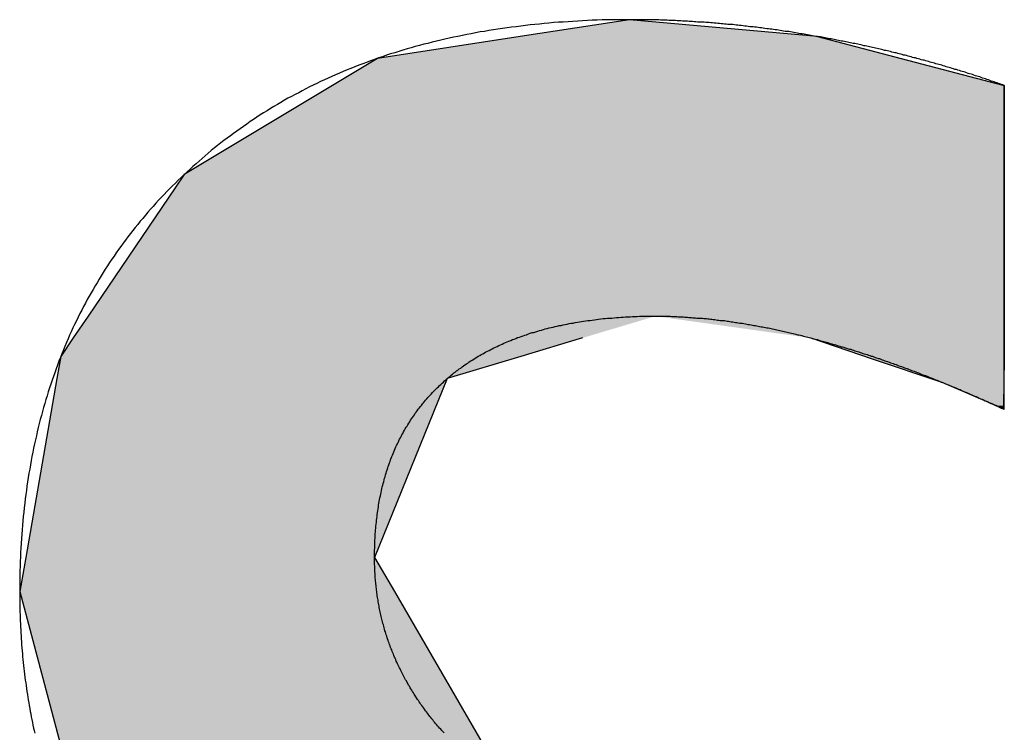
# Model space of a CAD drawing. Extents: x -218 to 202, y -144 to 154.
# Drawn here: x -54 to -50, y -127 to -124 of the extents above; entities that cross this region are included whole.
import ezdxf

# ---------------------------------------------------------------- set-up
doc = ezdxf.new("R2010")
doc.units = 0
doc.header["$LTSCALE"] = 12.7
doc.layers.add('文字', color=2, linetype='CONTINUOUS')

# ---------------------------------------------------------------- blocks, each defined once
blk = doc.blocks.new('*U7')
at = {"layer": '文字', "linetype": 'CONTINUOUS'}
for p, q in [((-51.6204, -124.392), (-51.9954, -124.4496)), ((-50.9777, -124.4496), (-51.6204, -124.392)), ((-51.9954, -124.4496), (-52.4826, -124.5245)), ((-50.9777, -124.4496), (-50.6923, -124.5245)), ((-52.4826, -124.5245), (-52.6366, -124.6171)), ((-50.6923, -124.5245), (-50.3392, -124.6171)), ((-52.6366, -124.6171), (-53.1442, -124.9223)), ((-50.3392, -124.6171), (-50.3392, -124.9223)), ((-53.1442, -124.9223), (-53.175, -124.9678)), ((-50.3392, -124.9223), (-50.3392, -124.9678)), ((-53.175, -124.9678), (-53.4725, -125.4067)), ((-50.3392, -124.9678), (-50.3392, -125.4067)), ((-53.4725, -125.4067), (-53.523, -125.4813)), ((-50.3392, -125.4067), (-50.3392, -125.4813)), ((-53.523, -125.4813), (-53.5659, -125.5446)), ((-51.7817, -125.4813), (-51.9925, -125.5446)), ((-51.001, -125.4813), (-50.7906, -125.5523)), ((-50.3392, -125.4813), (-50.3392, -125.5523)), ((-53.5659, -125.5446), (-53.5791, -125.6201)), ((-51.9925, -125.5446), (-52.2443, -125.6201)), ((-50.7906, -125.5523), (-50.5534, -125.6323)), ((-50.3392, -125.5523), (-50.3403, -125.6323)), ((-53.5791, -125.6201), (-53.6859, -126.2323)), ((-52.2443, -125.6201), (-52.4928, -126.2323)), ((-50.5534, -125.6323), (-50.3671, -125.7128)), ((-50.3403, -125.6323), (-50.3414, -125.7128)), ((-50.3416, -125.7244), (-50.3671, -125.7128)), ((-50.3414, -125.7128), (-50.3416, -125.7244)), ((-53.6859, -126.2323), (-53.7063, -126.3492)), ((-52.4928, -126.2323), (-52.4249, -126.3492)), ((-53.7063, -126.3492), (-53.519, -127.0521)), ((-52.4249, -126.3492), (-52.0168, -127.0521))]:
    blk.add_line(p, q, dxfattribs=at)
for points in [[(-51.6204, -124.392), (-51.9954, -124.4496), (-50.9777, -124.4496)], [(-51.9954, -124.4496), (-52.4826, -124.5245), (-50.6923, -124.5245)], [(-52.4826, -124.5245), (-52.6366, -124.6171), (-50.3392, -124.6171)], [(-52.6366, -124.6171), (-53.1442, -124.9223), (-50.3392, -124.9223)], [(-53.1442, -124.9223), (-53.175, -124.9678), (-50.3392, -124.9678)], [(-53.175, -124.9678), (-53.4725, -125.4067), (-50.3392, -125.4067)], [(-53.4725, -125.4067), (-53.523, -125.4813), (-51.7817, -125.4813)], [(-51.533, -125.4067), (-51.001, -125.4813), (-50.3392, -125.4813)], [(-53.523, -125.4813), (-53.5659, -125.5446), (-51.9925, -125.5446)], [(-51.001, -125.4813), (-50.7906, -125.5523), (-50.3392, -125.5523)], [(-53.5659, -125.5446), (-53.5791, -125.6201), (-52.2443, -125.6201)], [(-50.7906, -125.5523), (-50.5534, -125.6323), (-50.3403, -125.6323)], [(-53.5791, -125.6201), (-53.6859, -126.2323), (-52.4928, -126.2323)], [(-50.5534, -125.6323), (-50.3671, -125.7128), (-50.3414, -125.7128)], [(-53.6859, -126.2323), (-53.7063, -126.3492), (-52.4249, -126.3492)], [(-53.7063, -126.3492), (-53.519, -127.0521), (-52.0168, -127.0521)]]:
    blk.add_solid(points, dxfattribs=at)
at = {"layer": '文字', "linetype": 'CONTINUOUS', "extrusion": (0, 0, -1)}
for points in [[(51.9954, -124.4496), (50.9777, -124.4496), (50.6923, -124.5245)], [(52.4826, -124.5245), (50.6923, -124.5245), (50.3392, -124.6171)], [(52.6366, -124.6171), (50.3392, -124.6171), (50.3392, -124.9223)], [(53.1442, -124.9223), (50.3392, -124.9223), (50.3392, -124.9678)], [(53.175, -124.9678), (50.3392, -124.9678), (50.3392, -125.4067)], [(53.4725, -125.4067), (51.533, -125.4067), (51.7817, -125.4813)], [(51.533, -125.4067), (50.3392, -125.4067), (50.3392, -125.4813)], [(53.523, -125.4813), (51.7817, -125.4813), (51.9925, -125.5446)], [(51.001, -125.4813), (50.3392, -125.4813), (50.3392, -125.5523)], [(53.5659, -125.5446), (51.9925, -125.5446), (52.2443, -125.6201)], [(50.7906, -125.5523), (50.3392, -125.5523), (50.3403, -125.6323)], [(53.5791, -125.6201), (52.2443, -125.6201), (52.4928, -126.2323)], [(50.5534, -125.6323), (50.3403, -125.6323), (50.3414, -125.7128)], [(50.3671, -125.7128), (50.3414, -125.7128), (50.3416, -125.7244)], [(53.6859, -126.2323), (52.4928, -126.2323), (52.4249, -126.3492)], [(53.7063, -126.3492), (52.4249, -126.3492), (52.0168, -127.0521)]]:
    blk.add_solid(points, dxfattribs=at)

msp = doc.modelspace()

# ---------------------------------------------------------------- linework, layer by layer
at = {"layer": '文字'}
for points in [[(-50.9777, -124.45, 0), (-50.9835, -124.449, 0), (-50.9894, -124.448, 0), (-50.9952, -124.447, 0), (-51.001, -124.446, 0), (-51.0068, -124.445, 0), (-51.0126, -124.444, 0), (-51.0184, -124.443, 0), (-51.0242, -124.442, 0), (-51.03, -124.441, 0), (-51.0358, -124.44, 0), (-51.0417, -124.439, 0), (-51.0475, -124.438, 0), (-51.0533, -124.437, 0), (-51.0591, -124.436, 0), (-51.0649, -124.435, 0), (-51.0707, -124.434, 0), (-51.0765, -124.433, 0), (-51.0823, -124.432, 0), (-51.0881, -124.432, 0), (-51.0939, -124.431, 0), (-51.0997, -124.43, 0), (-51.1055, -124.429, 0), (-51.1113, -124.428, 0), (-51.1171, -124.427, 0), (-51.1229, -124.427, 0), (-51.1287, -124.426, 0), (-51.1345, -124.425, 0), (-51.1403, -124.424, 0), (-51.146, -124.423, 0), (-51.1518, -124.423, 0), (-51.1576, -124.422, 0), (-51.1634, -124.421, 0), (-51.1692, -124.42, 0), (-51.175, -124.42, 0), (-51.1808, -124.419, 0), (-51.1866, -124.418, 0), (-51.1923, -124.418, 0), (-51.1981, -124.417, 0), (-51.2039, -124.416, 0), (-51.2097, -124.416, 0), (-51.2155, -124.415, 0), (-51.2213, -124.414, 0), (-51.227, -124.414, 0), (-51.2328, -124.413, 0), (-51.2386, -124.412, 0), (-51.2444, -124.412, 0), (-51.2501, -124.411, 0), (-51.2559, -124.411, 0), (-51.2617, -124.41, 0), (-51.2675, -124.409, 0), (-51.2732, -124.409, 0), (-51.279, -124.408, 0), (-51.2848, -124.408, 0), (-51.2905, -124.407, 0), (-51.2963, -124.407, 0), (-51.3021, -124.406, 0), (-51.3078, -124.406, 0), (-51.3136, -124.405, 0), (-51.3194, -124.405, 0), (-51.3251, -124.404, 0), (-51.3309, -124.404, 0), (-51.3366, -124.403, 0), (-51.3424, -124.403, 0), (-51.3482, -124.402, 0), (-51.3539, -124.402, 0), (-51.3597, -124.402, 0), (-51.3654, -124.401, 0), (-51.3712, -124.401, 0), (-51.3769, -124.4, 0), (-51.3827, -124.4, 0), (-51.3884, -124.4, 0), (-51.3942, -124.399, 0), (-51.3999, -124.399, 0), (-51.4057, -124.398, 0), (-51.4114, -124.398, 0), (-51.4172, -124.398, 0), (-51.4229, -124.397, 0), (-51.4287, -124.397, 0), (-51.4344, -124.397, 0), (-51.4401, -124.397, 0), (-51.4459, -124.396, 0), (-51.4516, -124.396, 0), (-51.4574, -124.396, 0), (-51.4631, -124.395, 0), (-51.4688, -124.395, 0), (-51.4746, -124.395, 0), (-51.4803, -124.395, 0), (-51.486, -124.395, 0), (-51.4918, -124.394, 0), (-51.4975, -124.394, 0), (-51.5032, -124.394, 0), (-51.5089, -124.394, 0), (-51.5147, -124.394, 0), (-51.5204, -124.393, 0), (-51.5261, -124.393, 0), (-51.5318, -124.393, 0), (-51.5376, -124.393, 0), (-51.5433, -124.393, 0), (-51.549, -124.393, 0), (-51.5547, -124.393, 0), (-51.5604, -124.393, 0), (-51.5662, -124.392, 0), (-51.5719, -124.392, 0), (-51.5776, -124.392, 0), (-51.5833, -124.392, 0), (-51.589, -124.392, 0), (-51.5947, -124.392, 0), (-51.6004, -124.392, 0), (-51.6061, -124.392, 0), (-51.6118, -124.392, 0), (-51.6176, -124.392, 0), (-51.629, -124.392, 0), (-51.6462, -124.392, 0), (-51.6634, -124.392, 0), (-51.6804, -124.393, 0), (-51.6974, -124.393, 0), (-51.7144, -124.393, 0), (-51.7313, -124.394, 0), (-51.7481, -124.394, 0), (-51.7648, -124.395, 0), (-51.7815, -124.396, 0), (-51.7981, -124.397, 0), (-51.8147, -124.398, 0), (-51.8312, -124.399, 0), (-51.8476, -124.4, 0), (-51.864, -124.401, 0), (-51.8802, -124.402, 0), (-51.8965, -124.404, 0), (-51.9126, -124.405, 0), (-51.9287, -124.407, 0), (-51.9448, -124.408, 0), (-51.9608, -124.41, 0), (-51.9767, -124.412, 0), (-51.9925, -124.414, 0), (-52.0083, -124.416, 0), (-52.024, -124.418, 0), (-52.0397, -124.42, 0), (-52.0553, -124.422, 0), (-52.0708, -124.424, 0), (-52.0862, -124.427, 0), (-52.1016, -124.429, 0), (-52.117, -124.432, 0), (-52.1322, -124.434, 0), (-52.1474, -124.437, 0), (-52.1626, -124.44, 0), (-52.1776, -124.443, 0), (-52.1926, -124.446, 0), (-52.2076, -124.449, 0), (-52.2224, -124.452, 0), (-52.2373, -124.455, 0), (-52.252, -124.459, 0), (-52.2667, -124.462, 0), (-52.2813, -124.465, 0), (-52.2959, -124.469, 0), (-52.3104, -124.473, 0), (-52.3248, -124.476, 0), (-52.3391, -124.48, 0), (-52.3534, -124.484, 0), (-52.3677, -124.488, 0), (-52.3818, -124.492, 0), (-52.3959, -124.496, 0), (-52.41, -124.501, 0), (-52.424, -124.505, 0), (-52.4379, -124.509, 0), (-52.4517, -124.514, 0), (-52.4655, -124.519, 0), (-52.4792, -124.523, 0), (-52.4928, -124.528, 0), (-52.5064, -124.533, 0), (-52.52, -124.538, 0), (-52.5334, -124.543, 0), (-52.5468, -124.548, 0), (-52.5601, -124.553, 0), (-52.5734, -124.559, 0), (-52.5866, -124.564, 0), (-52.5997, -124.569, 0), (-52.6128, -124.575, 0), (-52.6258, -124.581, 0), (-52.6387, -124.586, 0), (-52.6516, -124.592, 0), (-52.6644, -124.598, 0), (-52.6772, -124.604, 0), (-52.6899, -124.61, 0), (-52.7025, -124.616, 0), (-52.715, -124.622, 0), (-52.7275, -124.629, 0), (-52.7399, -124.635, 0), (-52.7523, -124.642, 0), (-52.7646, -124.648, 0), (-52.7768, -124.655, 0), (-52.789, -124.661, 0), (-52.8011, -124.668, 0), (-52.8131, -124.675, 0), (-52.8251, -124.682, 0), (-52.837, -124.689, 0), (-52.8489, -124.696, 0), (-52.8606, -124.704, 0), (-52.8723, -124.711, 0), (-52.884, -124.718, 0), (-52.8956, -124.726, 0), (-52.9071, -124.734, 0), (-52.9185, -124.741, 0), (-52.9299, -124.749, 0), (-52.9413, -124.757, 0), (-52.9525, -124.765, 0), (-52.9637, -124.773, 0), (-52.9749, -124.781, 0), (-52.9859, -124.789, 0), (-52.9969, -124.797, 0), (-53.0079, -124.806, 0), (-53.0187, -124.814, 0), (-53.0295, -124.823, 0), (-53.0403, -124.831, 0), (-53.051, -124.84, 0), (-53.0616, -124.849, 0), (-53.0721, -124.858, 0), (-53.0826, -124.867, 0), (-53.093, -124.876, 0), (-53.1034, -124.885, 0), (-53.1137, -124.894, 0), (-53.1239, -124.903, 0), (-53.1341, -124.913, 0), (-53.1442, -124.922, 0)], [(-50.3392, -124.617, 0), (-50.3441, -124.615, 0), (-50.3491, -124.614, 0), (-50.354, -124.612, 0), (-50.359, -124.61, 0), (-50.3639, -124.608, 0), (-50.3688, -124.607, 0), (-50.3738, -124.605, 0), (-50.3787, -124.603, 0), (-50.3837, -124.602, 0), (-50.3886, -124.6, 0), (-50.3936, -124.598, 0), (-50.3985, -124.597, 0), (-50.4035, -124.595, 0), (-50.4085, -124.593, 0), (-50.4134, -124.592, 0), (-50.4184, -124.59, 0), (-50.4233, -124.588, 0), (-50.4283, -124.587, 0), (-50.4333, -124.585, 0), (-50.4382, -124.584, 0), (-50.4432, -124.582, 0), (-50.4482, -124.58, 0), (-50.4531, -124.579, 0), (-50.4581, -124.577, 0), (-50.4631, -124.576, 0), (-50.4681, -124.574, 0), (-50.473, -124.572, 0), (-50.478, -124.571, 0), (-50.483, -124.569, 0), (-50.488, -124.568, 0), (-50.493, -124.566, 0), (-50.498, -124.565, 0), (-50.5029, -124.563, 0), (-50.5079, -124.562, 0), (-50.5129, -124.56, 0), (-50.5179, -124.559, 0), (-50.5229, -124.557, 0), (-50.5279, -124.556, 0), (-50.5329, -124.554, 0), (-50.5379, -124.553, 0), (-50.5429, -124.551, 0), (-50.5479, -124.55, 0), (-50.5529, -124.548, 0), (-50.5579, -124.547, 0), (-50.5629, -124.545, 0), (-50.5679, -124.544, 0), (-50.5729, -124.543, 0), (-50.5779, -124.541, 0), (-50.5829, -124.54, 0), (-50.5879, -124.538, 0), (-50.593, -124.537, 0), (-50.598, -124.535, 0), (-50.603, -124.534, 0), (-50.608, -124.533, 0), (-50.613, -124.531, 0), (-50.618, -124.53, 0), (-50.6231, -124.529, 0), (-50.6281, -124.527, 0), (-50.6331, -124.526, 0), (-50.6381, -124.525, 0), (-50.6432, -124.523, 0), (-50.6482, -124.522, 0), (-50.6532, -124.521, 0), (-50.6582, -124.519, 0), (-50.6633, -124.518, 0), (-50.6683, -124.517, 0), (-50.6734, -124.515, 0), (-50.6784, -124.514, 0), (-50.6834, -124.513, 0), (-50.6885, -124.511, 0), (-50.6935, -124.51, 0), (-50.6985, -124.509, 0), (-50.7036, -124.508, 0), (-50.7086, -124.506, 0), (-50.7137, -124.505, 0), (-50.7187, -124.504, 0), (-50.7238, -124.503, 0), (-50.7288, -124.501, 0), (-50.7339, -124.5, 0), (-50.7389, -124.499, 0), (-50.744, -124.498, 0), (-50.749, -124.497, 0), (-50.7541, -124.495, 0), (-50.7591, -124.494, 0), (-50.7642, -124.493, 0), (-50.7693, -124.492, 0), (-50.7743, -124.491, 0), (-50.7794, -124.49, 0), (-50.7845, -124.488, 0), (-50.7895, -124.487, 0), (-50.7946, -124.486, 0), (-50.7997, -124.485, 0), (-50.8047, -124.484, 0), (-50.8098, -124.483, 0), (-50.8149, -124.482, 0), (-50.8199, -124.481, 0), (-50.825, -124.479, 0), (-50.8301, -124.478, 0), (-50.8352, -124.477, 0), (-50.8402, -124.476, 0), (-50.8453, -124.475, 0), (-50.8504, -124.474, 0), (-50.8555, -124.473, 0), (-50.8605, -124.472, 0), (-50.8656, -124.471, 0), (-50.8707, -124.47, 0), (-50.8758, -124.469, 0), (-50.8809, -124.468, 0), (-50.886, -124.467, 0), (-50.8911, -124.466, 0), (-50.8961, -124.465, 0), (-50.9012, -124.464, 0), (-50.9063, -124.463, 0), (-50.9114, -124.462, 0), (-50.9165, -124.461, 0), (-50.9216, -124.46, 0), (-50.9267, -124.459, 0), (-50.9318, -124.458, 0), (-50.9369, -124.457, 0), (-50.942, -124.456, 0), (-50.9471, -124.455, 0), (-50.9522, -124.454, 0), (-50.9573, -124.453, 0), (-50.9624, -124.452, 0), (-50.9675, -124.451, 0), (-50.9726, -124.451, 0), (-50.9777, -124.45, 0)], [(-50.3392, -125.725, 0), (-50.3392, -125.725, 0), (-50.3392, -125.725, 0), (-50.3392, -125.724, 0), (-50.3392, -125.722, 0), (-50.3392, -125.72, 0), (-50.3392, -125.718, 0), (-50.3392, -125.716, 0), (-50.3392, -125.713, 0), (-50.3392, -125.71, 0), (-50.3392, -125.706, 0), (-50.3392, -125.702, 0), (-50.3392, -125.698, 0), (-50.3392, -125.693, 0), (-50.3392, -125.688, 0), (-50.3392, -125.683, 0), (-50.3392, -125.677, 0), (-50.3392, -125.671, 0), (-50.3392, -125.665, 0), (-50.3392, -125.658, 0), (-50.3392, -125.652, 0), (-50.3392, -125.645, 0), (-50.3392, -125.637, 0), (-50.3392, -125.63, 0), (-50.3392, -125.622, 0), (-50.3392, -125.614, 0), (-50.3392, -125.605, 0), (-50.3392, -125.596, 0), (-50.3392, -125.588, 0), (-50.3392, -125.578, 0), (-50.3392, -125.569, 0), (-50.3392, -125.56, 0), (-50.3392, -125.55, 0), (-50.3392, -125.54, 0), (-50.3392, -125.53, 0), (-50.3392, -125.519, 0), (-50.3392, -125.509, 0), (-50.3392, -125.498, 0), (-50.3392, -125.487, 0), (-50.3392, -125.476, 0), (-50.3392, -125.465, 0), (-50.3392, -125.453, 0), (-50.3392, -125.442, 0), (-50.3392, -125.43, 0), (-50.3392, -125.419, 0), (-50.3392, -125.407, 0), (-50.3392, -125.395, 0), (-50.3392, -125.382, 0), (-50.3392, -125.37, 0), (-50.3392, -125.358, 0), (-50.3392, -125.345, 0), (-50.3392, -125.333, 0), (-50.3392, -125.32, 0), (-50.3392, -125.307, 0), (-50.3392, -125.295, 0), (-50.3392, -125.282, 0), (-50.3392, -125.269, 0), (-50.3392, -125.256, 0), (-50.3392, -125.243, 0), (-50.3392, -125.23, 0), (-50.3392, -125.217, 0), (-50.3392, -125.204, 0), (-50.3392, -125.191, 0), (-50.3392, -125.178, 0), (-50.3392, -125.165, 0), (-50.3392, -125.152, 0), (-50.3392, -125.139, 0), (-50.3392, -125.125, 0), (-50.3392, -125.112, 0), (-50.3392, -125.099, 0), (-50.3392, -125.086, 0), (-50.3392, -125.074, 0), (-50.3392, -125.061, 0), (-50.3392, -125.048, 0), (-50.3392, -125.035, 0), (-50.3392, -125.022, 0), (-50.3392, -125.01, 0), (-50.3392, -124.997, 0), (-50.3392, -124.985, 0), (-50.3392, -124.972, 0), (-50.3392, -124.96, 0), (-50.3392, -124.948, 0), (-50.3392, -124.936, 0), (-50.3392, -124.924, 0), (-50.3392, -124.912, 0), (-50.3392, -124.901, 0), (-50.3392, -124.889, 0), (-50.3392, -124.878, 0), (-50.3392, -124.866, 0), (-50.3392, -124.855, 0), (-50.3392, -124.844, 0), (-50.3392, -124.834, 0), (-50.3392, -124.823, 0), (-50.3392, -124.813, 0), (-50.3392, -124.803, 0), (-50.3392, -124.793, 0), (-50.3392, -124.783, 0), (-50.3392, -124.773, 0), (-50.3392, -124.764, 0), (-50.3392, -124.755, 0), (-50.3392, -124.746, 0), (-50.3392, -124.737, 0), (-50.3392, -124.729, 0), (-50.3392, -124.721, 0), (-50.3392, -124.713, 0), (-50.3392, -124.705, 0), (-50.3392, -124.698, 0), (-50.3392, -124.691, 0), (-50.3392, -124.684, 0), (-50.3392, -124.678, 0), (-50.3392, -124.671, 0), (-50.3392, -124.665, 0), (-50.3392, -124.66, 0), (-50.3392, -124.655, 0), (-50.3392, -124.65, 0), (-50.3392, -124.645, 0), (-50.3392, -124.641, 0), (-50.3392, -124.637, 0), (-50.3392, -124.633, 0), (-50.3392, -124.63, 0), (-50.3392, -124.627, 0), (-50.3392, -124.624, 0), (-50.3392, -124.622, 0), (-50.3392, -124.62, 0), (-50.3392, -124.619, 0), (-50.3392, -124.618, 0), (-50.3392, -124.617, 0), (-50.3392, -124.617, 0)], [(-53.1442, -124.922, 0), (-53.1542, -124.932, 0), (-53.1642, -124.941, 0), (-53.174, -124.951, 0), (-53.1838, -124.961, 0), (-53.1935, -124.971, 0), (-53.2031, -124.98, 0), (-53.2126, -124.99, 0), (-53.222, -125, 0), (-53.2313, -125.01, 0), (-53.2406, -125.02, 0), (-53.2497, -125.031, 0), (-53.2588, -125.041, 0), (-53.2677, -125.051, 0), (-53.2766, -125.061, 0), (-53.2854, -125.072, 0), (-53.294, -125.082, 0), (-53.3026, -125.093, 0), (-53.3111, -125.103, 0), (-53.3196, -125.114, 0), (-53.3279, -125.124, 0), (-53.3361, -125.135, 0), (-53.3443, -125.146, 0), (-53.3523, -125.157, 0), (-53.3603, -125.168, 0), (-53.3681, -125.179, 0), (-53.3759, -125.19, 0), (-53.3836, -125.201, 0), (-53.3912, -125.212, 0), (-53.3987, -125.223, 0), (-53.4061, -125.234, 0), (-53.4135, -125.246, 0), (-53.4207, -125.257, 0), (-53.4278, -125.269, 0), (-53.4349, -125.28, 0), (-53.4419, -125.292, 0), (-53.4487, -125.303, 0), (-53.4555, -125.315, 0), (-53.4622, -125.327, 0), (-53.4688, -125.338, 0), (-53.4753, -125.35, 0), (-53.4817, -125.362, 0), (-53.4881, -125.374, 0), (-53.4943, -125.386, 0), (-53.5005, -125.398, 0), (-53.5065, -125.41, 0), (-53.5125, -125.423, 0), (-53.5184, -125.435, 0), (-53.5242, -125.447, 0), (-53.5298, -125.46, 0), (-53.5355, -125.472, 0), (-53.541, -125.484, 0), (-53.5464, -125.497, 0), (-53.5517, -125.51, 0), (-53.557, -125.522, 0), (-53.5621, -125.535, 0), (-53.5672, -125.548, 0), (-53.5722, -125.561, 0), (-53.577, -125.574, 0), (-53.5818, -125.587, 0), (-53.5865, -125.6, 0), (-53.5911, -125.613, 0), (-53.5957, -125.626, 0), (-53.6001, -125.639, 0), (-53.6044, -125.652, 0), (-53.6087, -125.666, 0), (-53.6128, -125.679, 0), (-53.6169, -125.692, 0), (-53.6209, -125.706, 0), (-53.6248, -125.719, 0), (-53.6286, -125.733, 0), (-53.6323, -125.747, 0), (-53.6359, -125.76, 0), (-53.6394, -125.774, 0), (-53.6428, -125.788, 0), (-53.6462, -125.802, 0), (-53.6494, -125.816, 0), (-53.6526, -125.83, 0), (-53.6557, -125.844, 0), (-53.6586, -125.858, 0), (-53.6615, -125.872, 0), (-53.6643, -125.887, 0), (-53.667, -125.901, 0), (-53.6697, -125.915, 0), (-53.6722, -125.93, 0), (-53.6746, -125.944, 0), (-53.677, -125.959, 0), (-53.6792, -125.973, 0), (-53.6814, -125.988, 0), (-53.6835, -126.003, 0), (-53.6855, -126.017, 0), (-53.6874, -126.032, 0), (-53.6892, -126.047, 0), (-53.6909, -126.062, 0), (-53.6925, -126.077, 0), (-53.694, -126.092, 0), (-53.6955, -126.107, 0), (-53.6968, -126.122, 0), (-53.6981, -126.138, 0), (-53.6993, -126.153, 0), (-53.7004, -126.168, 0), (-53.7014, -126.184, 0), (-53.7023, -126.199, 0), (-53.7031, -126.215, 0), (-53.7038, -126.23, 0), (-53.7044, -126.246, 0), (-53.705, -126.262, 0), (-53.7054, -126.278, 0), (-53.7058, -126.293, 0), (-53.7061, -126.309, 0), (-53.7062, -126.325, 0), (-53.7063, -126.341, 0), (-53.7063, -126.355, 0), (-53.7063, -126.365, 0), (-53.7062, -126.376, 0), (-53.7061, -126.386, 0), (-53.7059, -126.397, 0), (-53.7057, -126.407, 0), (-53.7054, -126.418, 0), (-53.7051, -126.428, 0), (-53.7048, -126.439, 0), (-53.7044, -126.449, 0), (-53.7039, -126.459, 0), (-53.7034, -126.47, 0), (-53.7029, -126.48, 0), (-53.7023, -126.49, 0), (-53.7017, -126.501, 0), (-53.7011, -126.511, 0), (-53.7004, -126.521, 0), (-53.6996, -126.531, 0), (-53.6988, -126.542, 0), (-53.698, -126.552, 0), (-53.6971, -126.562, 0), (-53.6962, -126.572, 0), (-53.6952, -126.582, 0), (-53.6942, -126.592, 0), (-53.6932, -126.602, 0), (-53.6921, -126.612, 0), (-53.6909, -126.622, 0), (-53.6897, -126.632, 0), (-53.6885, -126.642, 0), (-53.6872, -126.652, 0), (-53.6859, -126.661, 0), (-53.6846, -126.671, 0), (-53.6832, -126.681, 0), (-53.6817, -126.691, 0), (-53.6802, -126.701, 0), (-53.6787, -126.71, 0), (-53.6771, -126.72, 0), (-53.6755, -126.73, 0), (-53.6738, -126.739, 0), (-53.6721, -126.749, 0), (-53.6704, -126.759, 0), (-53.6686, -126.768, 0), (-53.6667, -126.778, 0), (-53.6648, -126.787, 0), (-53.6629, -126.797, 0), (-53.6609, -126.806, 0), (-53.6589, -126.816, 0), (-53.6568, -126.825, 0), (-53.6547, -126.834, 0)], [(-52.2443, -125.62, 0), (-52.2399, -125.616, 0), (-52.2354, -125.613, 0), (-52.2309, -125.609, 0), (-52.2263, -125.605, 0), (-52.2217, -125.601, 0), (-52.2171, -125.598, 0), (-52.2124, -125.594, 0), (-52.2077, -125.591, 0), (-52.203, -125.587, 0), (-52.1982, -125.584, 0), (-52.1934, -125.58, 0), (-52.1886, -125.577, 0), (-52.1837, -125.573, 0), (-52.1788, -125.57, 0), (-52.1739, -125.567, 0), (-52.1689, -125.563, 0), (-52.1639, -125.56, 0), (-52.1588, -125.557, 0), (-52.1538, -125.554, 0), (-52.1486, -125.55, 0), (-52.1435, -125.547, 0), (-52.1383, -125.544, 0), (-52.1331, -125.541, 0), (-52.1278, -125.538, 0), (-52.1225, -125.535, 0), (-52.1172, -125.532, 0), (-52.1119, -125.529, 0), (-52.1065, -125.526, 0), (-52.101, -125.524, 0), (-52.0956, -125.521, 0), (-52.0901, -125.518, 0), (-52.0845, -125.515, 0), (-52.0789, -125.513, 0), (-52.0733, -125.51, 0), (-52.0677, -125.507, 0), (-52.062, -125.505, 0), (-52.0563, -125.502, 0), (-52.0506, -125.499, 0), (-52.0448, -125.497, 0), (-52.039, -125.494, 0), (-52.0331, -125.492, 0), (-52.0272, -125.49, 0), (-52.0213, -125.487, 0), (-52.0154, -125.485, 0), (-52.0094, -125.483, 0), (-52.0034, -125.48, 0), (-51.9973, -125.478, 0), (-51.9912, -125.476, 0), (-51.9851, -125.474, 0), (-51.9789, -125.472, 0), (-51.9727, -125.47, 0), (-51.9665, -125.467, 0), (-51.9602, -125.465, 0), (-51.9539, -125.463, 0), (-51.9476, -125.462, 0), (-51.9412, -125.46, 0), (-51.9348, -125.458, 0), (-51.9283, -125.456, 0), (-51.9219, -125.454, 0), (-51.9153, -125.452, 0), (-51.9088, -125.45, 0), (-51.9022, -125.449, 0), (-51.8956, -125.447, 0), (-51.889, -125.445, 0), (-51.8823, -125.444, 0), (-51.8755, -125.442, 0), (-51.8688, -125.441, 0), (-51.862, -125.439, 0), (-51.8552, -125.438, 0), (-51.8483, -125.436, 0), (-51.8414, -125.435, 0), (-51.8345, -125.434, 0), (-51.8275, -125.432, 0), (-51.8205, -125.431, 0), (-51.8135, -125.43, 0), (-51.8064, -125.428, 0), (-51.7993, -125.427, 0), (-51.7922, -125.426, 0), (-51.785, -125.425, 0), (-51.7778, -125.424, 0), (-51.7705, -125.423, 0), (-51.7633, -125.422, 0), (-51.756, -125.421, 0), (-51.7486, -125.42, 0), (-51.7412, -125.419, 0), (-51.7338, -125.418, 0), (-51.7264, -125.417, 0), (-51.7189, -125.416, 0), (-51.7114, -125.415, 0), (-51.7038, -125.415, 0), (-51.6962, -125.414, 0), (-51.6886, -125.413, 0), (-51.6809, -125.413, 0), (-51.6732, -125.412, 0), (-51.6655, -125.411, 0), (-51.6577, -125.411, 0), (-51.6499, -125.41, 0), (-51.6421, -125.41, 0), (-51.6342, -125.409, 0), (-51.6263, -125.409, 0), (-51.6184, -125.409, 0), (-51.6104, -125.408, 0), (-51.6024, -125.408, 0), (-51.5944, -125.408, 0), (-51.5863, -125.407, 0), (-51.5782, -125.407, 0), (-51.57, -125.407, 0), (-51.5619, -125.407, 0), (-51.5536, -125.407, 0), (-51.5454, -125.407, 0), (-51.5371, -125.407, 0), (-51.5307, -125.407, 0), (-51.5263, -125.407, 0), (-51.5219, -125.407, 0), (-51.5174, -125.407, 0), (-51.513, -125.407, 0), (-51.5085, -125.407, 0), (-51.5041, -125.407, 0), (-51.4996, -125.407, 0), (-51.4951, -125.407, 0), (-51.4906, -125.407, 0), (-51.4861, -125.407, 0), (-51.4816, -125.407, 0), (-51.4771, -125.408, 0), (-51.4726, -125.408, 0), (-51.4681, -125.408, 0), (-51.4636, -125.408, 0), (-51.459, -125.408, 0), (-51.4545, -125.409, 0), (-51.45, -125.409, 0), (-51.4454, -125.409, 0), (-51.4409, -125.409, 0), (-51.4363, -125.409, 0), (-51.4317, -125.41, 0), (-51.4272, -125.41, 0), (-51.4226, -125.41, 0), (-51.418, -125.411, 0), (-51.4134, -125.411, 0), (-51.4088, -125.411, 0), (-51.4042, -125.412, 0), (-51.3996, -125.412, 0), (-51.395, -125.412, 0), (-51.3904, -125.413, 0), (-51.3857, -125.413, 0), (-51.3811, -125.413, 0), (-51.3764, -125.414, 0), (-51.3718, -125.414, 0), (-51.3671, -125.415, 0), (-51.3625, -125.415, 0), (-51.3578, -125.415, 0), (-51.3531, -125.416, 0), (-51.3485, -125.416, 0), (-51.3438, -125.417, 0), (-51.3391, -125.417, 0), (-51.3344, -125.418, 0), (-51.3297, -125.418, 0), (-51.325, -125.419, 0), (-51.3203, -125.42, 0), (-51.3155, -125.42, 0), (-51.3108, -125.421, 0), (-51.3061, -125.421, 0), (-51.3013, -125.422, 0), (-51.2966, -125.422, 0), (-51.2918, -125.423, 0), (-51.2871, -125.424, 0), (-51.2823, -125.424, 0), (-51.2775, -125.425, 0), (-51.2728, -125.426, 0), (-51.268, -125.426, 0), (-51.2632, -125.427, 0), (-51.2584, -125.428, 0), (-51.2536, -125.428, 0), (-51.2488, -125.429, 0), (-51.244, -125.43, 0), (-51.2391, -125.431, 0), (-51.2343, -125.431, 0), (-51.2295, -125.432, 0), (-51.2246, -125.433, 0), (-51.2198, -125.434, 0), (-51.215, -125.435, 0), (-51.2101, -125.435, 0), (-51.2052, -125.436, 0), (-51.2004, -125.437, 0), (-51.1955, -125.438, 0), (-51.1906, -125.439, 0), (-51.1857, -125.44, 0), (-51.1808, -125.441, 0), (-51.176, -125.442, 0), (-51.171, -125.443, 0), (-51.1661, -125.443, 0), (-51.1612, -125.444, 0), (-51.1563, -125.445, 0), (-51.1514, -125.446, 0), (-51.1465, -125.447, 0), (-51.1415, -125.448, 0), (-51.1366, -125.449, 0), (-51.1316, -125.45, 0), (-51.1267, -125.451, 0), (-51.1217, -125.452, 0), (-51.1167, -125.453, 0), (-51.1118, -125.455, 0), (-51.1068, -125.456, 0), (-51.1018, -125.457, 0), (-51.0968, -125.458, 0), (-51.0918, -125.459, 0), (-51.0868, -125.46, 0), (-51.0818, -125.461, 0), (-51.0768, -125.462, 0), (-51.0718, -125.464, 0), (-51.0668, -125.465, 0), (-51.0617, -125.466, 0), (-51.0567, -125.467, 0), (-51.0517, -125.468, 0), (-51.0466, -125.47, 0), (-51.0416, -125.471, 0), (-51.0365, -125.472, 0), (-51.0315, -125.473, 0), (-51.0264, -125.475, 0), (-51.0213, -125.476, 0), (-51.0162, -125.477, 0), (-51.0112, -125.479, 0), (-51.0061, -125.48, 0), (-51.001, -125.481, 0)], [(-51.001, -125.481, 0), (-50.9965, -125.483, 0), (-50.992, -125.484, 0), (-50.9875, -125.485, 0), (-50.983, -125.486, 0), (-50.9785, -125.487, 0), (-50.974, -125.489, 0), (-50.9695, -125.49, 0), (-50.965, -125.491, 0), (-50.9604, -125.492, 0), (-50.9559, -125.493, 0), (-50.9514, -125.495, 0), (-50.9468, -125.496, 0), (-50.9423, -125.497, 0), (-50.9378, -125.499, 0), (-50.9332, -125.5, 0), (-50.9287, -125.501, 0), (-50.9241, -125.503, 0), (-50.9195, -125.504, 0), (-50.915, -125.505, 0), (-50.9104, -125.507, 0), (-50.9058, -125.508, 0), (-50.9012, -125.509, 0), (-50.8966, -125.511, 0), (-50.8921, -125.512, 0), (-50.8875, -125.513, 0), (-50.8829, -125.515, 0), (-50.8783, -125.516, 0), (-50.8737, -125.518, 0), (-50.869, -125.519, 0), (-50.8644, -125.52, 0), (-50.8598, -125.522, 0), (-50.8552, -125.523, 0), (-50.8505, -125.525, 0), (-50.8459, -125.526, 0), (-50.8413, -125.528, 0), (-50.8366, -125.529, 0), (-50.832, -125.531, 0), (-50.8273, -125.532, 0), (-50.8227, -125.534, 0), (-50.818, -125.535, 0), (-50.8133, -125.537, 0), (-50.8087, -125.538, 0), (-50.804, -125.54, 0), (-50.7993, -125.541, 0), (-50.7946, -125.543, 0), (-50.7899, -125.544, 0), (-50.7852, -125.546, 0), (-50.7805, -125.548, 0), (-50.7758, -125.549, 0), (-50.7711, -125.551, 0), (-50.7664, -125.552, 0), (-50.7617, -125.554, 0), (-50.757, -125.556, 0), (-50.7523, -125.557, 0), (-50.7475, -125.559, 0), (-50.7428, -125.561, 0), (-50.7381, -125.562, 0), (-50.7333, -125.564, 0), (-50.7286, -125.566, 0), (-50.7238, -125.567, 0), (-50.719, -125.569, 0), (-50.7143, -125.571, 0), (-50.7095, -125.572, 0), (-50.7047, -125.574, 0), (-50.7, -125.576, 0), (-50.6952, -125.578, 0), (-50.6904, -125.579, 0), (-50.6856, -125.581, 0), (-50.6808, -125.583, 0), (-50.676, -125.585, 0), (-50.6712, -125.586, 0), (-50.6664, -125.588, 0), (-50.6616, -125.59, 0), (-50.6568, -125.592, 0), (-50.652, -125.594, 0), (-50.6471, -125.595, 0), (-50.6423, -125.597, 0), (-50.6375, -125.599, 0), (-50.6326, -125.601, 0), (-50.6278, -125.603, 0), (-50.623, -125.605, 0), (-50.6181, -125.607, 0), (-50.6132, -125.608, 0), (-50.6084, -125.61, 0), (-50.6035, -125.612, 0), (-50.5986, -125.614, 0), (-50.5938, -125.616, 0), (-50.5889, -125.618, 0), (-50.584, -125.62, 0), (-50.5791, -125.622, 0), (-50.5742, -125.624, 0), (-50.5693, -125.626, 0), (-50.5644, -125.628, 0), (-50.5595, -125.63, 0), (-50.5546, -125.632, 0), (-50.5497, -125.634, 0), (-50.5448, -125.636, 0), (-50.5399, -125.638, 0), (-50.5349, -125.64, 0), (-50.53, -125.642, 0), (-50.5251, -125.644, 0), (-50.5201, -125.646, 0), (-50.5152, -125.648, 0), (-50.5102, -125.65, 0), (-50.5053, -125.652, 0), (-50.5003, -125.654, 0), (-50.4953, -125.656, 0), (-50.4904, -125.658, 0), (-50.4854, -125.661, 0), (-50.4804, -125.663, 0), (-50.4754, -125.665, 0), (-50.4704, -125.667, 0), (-50.4654, -125.669, 0), (-50.4604, -125.671, 0), (-50.4554, -125.673, 0), (-50.4504, -125.676, 0), (-50.4454, -125.678, 0), (-50.4404, -125.68, 0), (-50.4354, -125.682, 0), (-50.4304, -125.684, 0), (-50.4253, -125.687, 0), (-50.4203, -125.689, 0), (-50.4153, -125.691, 0), (-50.4102, -125.693, 0), (-50.4052, -125.696, 0), (-50.4001, -125.698, 0), (-50.3951, -125.7, 0)], [(-52.312, -126.765, 0), (-52.3152, -126.761, 0), (-52.3184, -126.757, 0), (-52.3216, -126.752, 0), (-52.3247, -126.748, 0), (-52.3279, -126.744, 0), (-52.3309, -126.739, 0), (-52.334, -126.735, 0), (-52.337, -126.731, 0), (-52.34, -126.726, 0), (-52.343, -126.722, 0), (-52.3459, -126.718, 0), (-52.3488, -126.713, 0), (-52.3517, -126.709, 0), (-52.3545, -126.704, 0), (-52.3574, -126.7, 0), (-52.3601, -126.696, 0), (-52.3629, -126.691, 0), (-52.3656, -126.687, 0), (-52.3683, -126.682, 0), (-52.371, -126.678, 0), (-52.3737, -126.673, 0), (-52.3763, -126.669, 0), (-52.3789, -126.664, 0), (-52.3814, -126.66, 0), (-52.384, -126.655, 0), (-52.3865, -126.651, 0), (-52.3889, -126.646, 0), (-52.3914, -126.642, 0), (-52.3938, -126.637, 0), (-52.3962, -126.633, 0), (-52.3985, -126.628, 0), (-52.4008, -126.624, 0), (-52.4031, -126.619, 0), (-52.4054, -126.614, 0), (-52.4077, -126.61, 0), (-52.4099, -126.605, 0), (-52.412, -126.601, 0), (-52.4142, -126.596, 0), (-52.4163, -126.591, 0), (-52.4184, -126.587, 0), (-52.4205, -126.582, 0), (-52.4225, -126.577, 0), (-52.4245, -126.573, 0), (-52.4265, -126.568, 0), (-52.4285, -126.563, 0), (-52.4304, -126.559, 0), (-52.4323, -126.554, 0), (-52.4341, -126.549, 0), (-52.436, -126.545, 0), (-52.4378, -126.54, 0), (-52.4395, -126.535, 0), (-52.4413, -126.53, 0), (-52.443, -126.526, 0), (-52.4447, -126.521, 0), (-52.4463, -126.516, 0), (-52.448, -126.511, 0), (-52.4496, -126.507, 0), (-52.4511, -126.502, 0), (-52.4527, -126.497, 0), (-52.4542, -126.492, 0), (-52.4557, -126.487, 0), (-52.4571, -126.483, 0), (-52.4586, -126.478, 0), (-52.46, -126.473, 0), (-52.4613, -126.468, 0), (-52.4627, -126.463, 0), (-52.464, -126.458, 0), (-52.4653, -126.453, 0), (-52.4665, -126.448, 0), (-52.4677, -126.444, 0), (-52.4689, -126.439, 0), (-52.4701, -126.434, 0), (-52.4712, -126.429, 0), (-52.4723, -126.424, 0), (-52.4734, -126.419, 0), (-52.4745, -126.414, 0), (-52.4755, -126.409, 0), (-52.4765, -126.404, 0), (-52.4774, -126.399, 0), (-52.4784, -126.394, 0), (-52.4793, -126.389, 0), (-52.4801, -126.384, 0), (-52.481, -126.379, 0), (-52.4818, -126.374, 0), (-52.4826, -126.369, 0), (-52.4833, -126.364, 0), (-52.4841, -126.359, 0), (-52.4848, -126.354, 0), (-52.4854, -126.349, 0), (-52.4861, -126.344, 0), (-52.4867, -126.339, 0), (-52.4873, -126.334, 0), (-52.4878, -126.328, 0), (-52.4884, -126.323, 0), (-52.4888, -126.318, 0), (-52.4893, -126.313, 0), (-52.4897, -126.308, 0), (-52.4902, -126.303, 0), (-52.4905, -126.298, 0), (-52.4909, -126.292, 0), (-52.4912, -126.287, 0), (-52.4915, -126.282, 0), (-52.4918, -126.277, 0), (-52.492, -126.272, 0), (-52.4922, -126.266, 0), (-52.4924, -126.261, 0), (-52.4925, -126.256, 0), (-52.4926, -126.251, 0), (-52.4927, -126.245, 0), (-52.4928, -126.24, 0), (-52.4928, -126.235, 0), (-52.4928, -126.229, 0), (-52.4928, -126.222, 0), (-52.4927, -126.215, 0), (-52.4926, -126.207, 0), (-52.4924, -126.2, 0), (-52.4922, -126.193, 0), (-52.492, -126.186, 0), (-52.4917, -126.18, 0), (-52.4914, -126.173, 0), (-52.491, -126.166, 0), (-52.4906, -126.159, 0), (-52.4902, -126.152, 0), (-52.4897, -126.145, 0), (-52.4892, -126.139, 0), (-52.4886, -126.132, 0), (-52.488, -126.125, 0), (-52.4874, -126.118, 0), (-52.4867, -126.112, 0), (-52.486, -126.105, 0), (-52.4852, -126.099, 0), (-52.4844, -126.092, 0), (-52.4836, -126.086, 0), (-52.4827, -126.079, 0), (-52.4818, -126.073, 0), (-52.4808, -126.066, 0), (-52.4798, -126.06, 0), (-52.4788, -126.053, 0), (-52.4777, -126.047, 0), (-52.4766, -126.041, 0), (-52.4754, -126.034, 0), (-52.4742, -126.028, 0), (-52.473, -126.022, 0), (-52.4717, -126.016, 0), (-52.4704, -126.01, 0), (-52.469, -126.003, 0), (-52.4676, -125.997, 0), (-52.4662, -125.991, 0), (-52.4647, -125.985, 0), (-52.4632, -125.979, 0), (-52.4616, -125.973, 0), (-52.46, -125.967, 0), (-52.4584, -125.961, 0), (-52.4567, -125.956, 0), (-52.455, -125.95, 0), (-52.4532, -125.944, 0), (-52.4514, -125.938, 0), (-52.4496, -125.932, 0), (-52.4477, -125.926, 0), (-52.4458, -125.921, 0), (-52.4438, -125.915, 0), (-52.4418, -125.909, 0), (-52.4398, -125.904, 0), (-52.4377, -125.898, 0), (-52.4356, -125.893, 0), (-52.4334, -125.887, 0), (-52.4312, -125.882, 0), (-52.429, -125.876, 0), (-52.4267, -125.871, 0), (-52.4244, -125.865, 0), (-52.422, -125.86, 0), (-52.4196, -125.854, 0), (-52.4172, -125.849, 0), (-52.4147, -125.844, 0), (-52.4122, -125.839, 0), (-52.4096, -125.833, 0), (-52.407, -125.828, 0), (-52.4044, -125.823, 0), (-52.4017, -125.818, 0), (-52.399, -125.813, 0), (-52.3962, -125.808, 0), (-52.3934, -125.802, 0), (-52.3906, -125.797, 0), (-52.3877, -125.792, 0), (-52.3848, -125.787, 0), (-52.3818, -125.783, 0), (-52.3788, -125.778, 0), (-52.3758, -125.773, 0), (-52.3727, -125.768, 0), (-52.3696, -125.763, 0), (-52.3664, -125.758, 0), (-52.3632, -125.753, 0), (-52.36, -125.749, 0), (-52.3567, -125.744, 0), (-52.3534, -125.739, 0), (-52.3501, -125.735, 0), (-52.3467, -125.73, 0), (-52.3432, -125.725, 0), (-52.3398, -125.721, 0), (-52.3362, -125.716, 0), (-52.3327, -125.712, 0), (-52.3291, -125.707, 0), (-52.3254, -125.703, 0), (-52.3218, -125.699, 0), (-52.3181, -125.694, 0), (-52.3143, -125.69, 0), (-52.3105, -125.685, 0), (-52.3067, -125.681, 0), (-52.3028, -125.677, 0), (-52.2989, -125.673, 0), (-52.2949, -125.668, 0), (-52.2909, -125.664, 0), (-52.2869, -125.66, 0), (-52.2828, -125.656, 0), (-52.2787, -125.652, 0), (-52.2745, -125.648, 0), (-52.2704, -125.644, 0), (-52.2661, -125.64, 0), (-52.2618, -125.636, 0), (-52.2575, -125.632, 0), (-52.2532, -125.628, 0), (-52.2488, -125.624, 0), (-52.2443, -125.62, 0)], [(-50.3951, -125.7, 0), (-50.3951, -125.7, 0), (-50.395, -125.7, 0), (-50.395, -125.7, 0), (-50.3949, -125.7, 0), (-50.3948, -125.7, 0), (-50.3947, -125.7, 0), (-50.3946, -125.7, 0), (-50.3944, -125.7, 0), (-50.3943, -125.7, 0), (-50.3941, -125.701, 0), (-50.3939, -125.701, 0), (-50.3937, -125.701, 0), (-50.3934, -125.701, 0), (-50.3932, -125.701, 0), (-50.3929, -125.701, 0), (-50.3926, -125.701, 0), (-50.3923, -125.701, 0), (-50.392, -125.702, 0), (-50.3917, -125.702, 0), (-50.3914, -125.702, 0), (-50.391, -125.702, 0), (-50.3906, -125.702, 0), (-50.3902, -125.702, 0), (-50.3898, -125.702, 0), (-50.3894, -125.703, 0), (-50.389, -125.703, 0), (-50.3886, -125.703, 0), (-50.3881, -125.703, 0), (-50.3877, -125.703, 0), (-50.3872, -125.704, 0), (-50.3867, -125.704, 0), (-50.3862, -125.704, 0), (-50.3857, -125.704, 0), (-50.3852, -125.705, 0), (-50.3847, -125.705, 0), (-50.3842, -125.705, 0), (-50.3836, -125.705, 0), (-50.3831, -125.706, 0), (-50.3825, -125.706, 0), (-50.3819, -125.706, 0), (-50.3814, -125.706, 0), (-50.3808, -125.707, 0), (-50.3802, -125.707, 0), (-50.3796, -125.707, 0), (-50.379, -125.707, 0), (-50.3784, -125.708, 0), (-50.3778, -125.708, 0), (-50.3772, -125.708, 0), (-50.3765, -125.709, 0), (-50.3759, -125.709, 0), (-50.3753, -125.709, 0), (-50.3746, -125.709, 0), (-50.374, -125.71, 0), (-50.3734, -125.71, 0), (-50.3727, -125.71, 0), (-50.3721, -125.711, 0), (-50.3714, -125.711, 0), (-50.3708, -125.711, 0), (-50.3701, -125.711, 0), (-50.3694, -125.712, 0), (-50.3688, -125.712, 0), (-50.3681, -125.712, 0), (-50.3675, -125.713, 0), (-50.3668, -125.713, 0), (-50.3662, -125.713, 0), (-50.3655, -125.714, 0), (-50.3648, -125.714, 0), (-50.3642, -125.714, 0), (-50.3635, -125.714, 0), (-50.3629, -125.715, 0), (-50.3622, -125.715, 0), (-50.3616, -125.715, 0), (-50.3609, -125.716, 0), (-50.3603, -125.716, 0), (-50.3596, -125.716, 0), (-50.359, -125.716, 0), (-50.3584, -125.717, 0), (-50.3577, -125.717, 0), (-50.3571, -125.717, 0), (-50.3565, -125.718, 0), (-50.3559, -125.718, 0), (-50.3553, -125.718, 0), (-50.3547, -125.718, 0), (-50.3541, -125.719, 0), (-50.3535, -125.719, 0), (-50.3529, -125.719, 0), (-50.3523, -125.72, 0), (-50.3518, -125.72, 0), (-50.3512, -125.72, 0), (-50.3507, -125.72, 0), (-50.3501, -125.721, 0), (-50.3496, -125.721, 0), (-50.3491, -125.721, 0), (-50.3486, -125.721, 0), (-50.3481, -125.721, 0), (-50.3476, -125.722, 0), (-50.3471, -125.722, 0), (-50.3466, -125.722, 0), (-50.3462, -125.722, 0), (-50.3457, -125.723, 0), (-50.3453, -125.723, 0), (-50.3449, -125.723, 0), (-50.3444, -125.723, 0), (-50.344, -125.723, 0), (-50.3437, -125.723, 0), (-50.3433, -125.724, 0), (-50.3429, -125.724, 0), (-50.3426, -125.724, 0), (-50.3423, -125.724, 0), (-50.3419, -125.724, 0), (-50.3416, -125.724, 0), (-50.3414, -125.724, 0), (-50.3411, -125.725, 0), (-50.3408, -125.725, 0), (-50.3406, -125.725, 0), (-50.3404, -125.725, 0), (-50.3402, -125.725, 0), (-50.34, -125.725, 0), (-50.3398, -125.725, 0), (-50.3397, -125.725, 0), (-50.3396, -125.725, 0), (-50.3395, -125.725, 0), (-50.3394, -125.725, 0), (-50.3393, -125.725, 0), (-50.3392, -125.725, 0), (-50.3392, -125.725, 0), (-50.3392, -125.725, 0)], [(-52.2553, -126.832, 0), (-52.2591, -126.828, 0), (-52.2629, -126.824, 0), (-52.2665, -126.82, 0), (-52.2702, -126.816, 0), (-52.2737, -126.812, 0), (-52.2772, -126.808, 0), (-52.2807, -126.804, 0), (-52.2841, -126.8, 0), (-52.2874, -126.796, 0), (-52.2907, -126.792, 0), (-52.2939, -126.788, 0), (-52.297, -126.784, 0), (-52.3002, -126.78, 0), (-52.3032, -126.777, 0), (-52.3062, -126.773, 0), (-52.3091, -126.769, 0), (-52.312, -126.765, 0)]]:
    msp.add_polyline3d(points, dxfattribs=at)

# ---------------------------------------------------------------- block references
at = {"layer": '文字', "linetype": 'CONTINUOUS'}
msp.add_blockref('*U7', (0, 0), dxfattribs=at)

doc.saveas('drawing.dxf')
